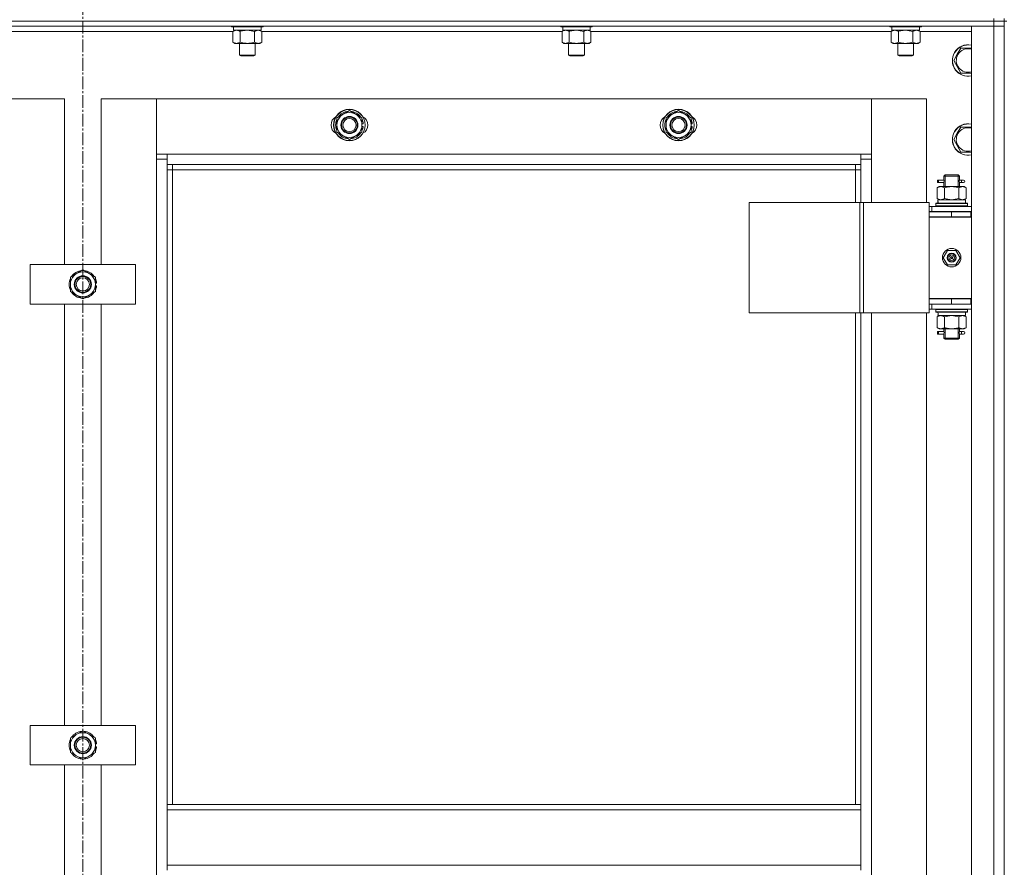
# Model space of a CAD drawing. Units: millimetres. Extents: x 0 to 21709, y -7 to 14850.
# Drawn here: x 4217 to 4965, y 10331 to 10975 of the extents above; entities that cross this region are included whole.
import ezdxf

# ---------------------------------------------------------------- set-up
doc = ezdxf.new("R2010")
doc.units = ezdxf.units.MM
doc.linetypes.add('K5LT_AXLED', pattern=[14.15, 9.65, -1.5, 1.5, -1.5])
doc.linetypes.add('K5LT_THIN', pattern=[0])
for name, color, linetype, true_color in [('OSI', 2, 'Continuous', 0xffff00), ('R', 1, 'Continuous', 0xff0000), ('WELDING', 7, 'Continuous', 0xffffff)]:
    doc.layers.add(name, color=color, linetype=linetype, true_color=true_color)

msp = doc.modelspace()

# ---------------------------------------------------------------- linework, layer by layer
at = {"layer": 'OSI', "color": 30, "linetype": 'K5LT_AXLED', "lineweight": 13, "true_color": 0xff8000}
msp.add_line((4265.24, 5446.28), (4265.24, 12748.2), dxfattribs=at)
at = {"layer": 'R', "color": 7, "linetype": 'K5LT_THIN', "lineweight": 13}
for p, q in [((4957.24, 10974.2), (3573.24, 10974.2)), ((3573.24, 10974.2), (4957.24, 10974.2)), ((4957.24, 10974.2), (4957.24, 10976.2)), ((4957.24, 10974.2), (4965.24, 10974.2)), ((4957.24, 10974.2), (4957.24, 10970.2)), ((4965.24, 10974.2), (4957.24, 10974.2)), ((4965.24, 10974.2), (4965.24, 10976.2)), ((4965.24, 10974.2), (4965.24, 10970.2)), ((4965.24, 10974.2), (4967.24, 10974.2)), ((4957.24, 10970.2), (3573.24, 10970.2)), ((4379.27, 10966.2), (4151.21, 10966.2)), ((4378.24, 10970.2), (4378.24, 10970)), ((4378.24, 10970), (4378.41, 10969.7)), ((4390.24, 10970), (4378.24, 10970)), ((4390.24, 10969.7), (4378.41, 10969.7)), ((4379.27, 10966.35), (4380.74, 10967.2)), ((4379.27, 10966.35), (4379.27, 10958.05)), ((4379.74, 10969.7), (4379.74, 10967.2)), ((4400.74, 10967.2), (4379.74, 10967.2)), ((4384.76, 10966.35), (4384.76, 10958.05)), ((4402.24, 10970), (4390.24, 10970)), ((4402.07, 10969.7), (4390.24, 10969.7)), ((4395.73, 10966.35), (4395.73, 10958.05)), ((4401.21, 10966.35), (4399.74, 10967.2)), ((4400.74, 10969.7), (4400.74, 10967.2)), ((4401.21, 10966.35), (4401.21, 10958.05)), ((4629.27, 10966.2), (4401.21, 10966.2)), ((4402.24, 10970), (4402.07, 10969.7)), ((4402.24, 10970.2), (4402.24, 10970)), ((4628.24, 10970.2), (4628.24, 10970)), ((4628.24, 10970), (4628.41, 10969.7)), ((4640.24, 10970), (4628.24, 10970)), ((4640.24, 10969.7), (4628.41, 10969.7)), ((4629.27, 10966.35), (4630.74, 10967.2)), ((4629.27, 10966.35), (4629.27, 10958.05)), ((4629.74, 10969.7), (4629.74, 10967.2)), ((4650.74, 10967.2), (4629.74, 10967.2)), ((4634.76, 10966.35), (4634.76, 10958.05)), ((4652.24, 10970), (4640.24, 10970)), ((4652.07, 10969.7), (4640.24, 10969.7)), ((4645.73, 10966.35), (4645.73, 10958.05)), ((4651.21, 10966.35), (4649.74, 10967.2)), ((4650.74, 10969.7), (4650.74, 10967.2)), ((4651.21, 10966.35), (4651.21, 10958.05)), ((4879.27, 10966.2), (4651.21, 10966.2)), ((4652.24, 10970), (4652.07, 10969.7)), ((4652.24, 10970.2), (4652.24, 10970)), ((4878.24, 10970.2), (4878.24, 10970)), ((4878.24, 10970), (4878.41, 10969.7)), ((4890.24, 10970), (4878.24, 10970)), ((4890.24, 10969.7), (4878.41, 10969.7)), ((4879.27, 10966.35), (4880.74, 10967.2)), ((4879.27, 10966.35), (4879.27, 10958.05)), ((4879.74, 10969.7), (4879.74, 10967.2)), ((4900.74, 10967.2), (4879.74, 10967.2)), ((4884.76, 10966.35), (4884.76, 10958.05)), ((4902.24, 10970), (4890.24, 10970)), ((4902.07, 10969.7), (4890.24, 10969.7)), ((4895.73, 10966.35), (4895.73, 10958.05)), ((4901.21, 10966.35), (4899.74, 10967.2)), ((4900.74, 10969.7), (4900.74, 10967.2)), ((4901.21, 10966.35), (4901.21, 10958.05)), ((4940.24, 10966.2), (4901.21, 10966.2)), ((4902.24, 10970), (4902.07, 10969.7)), ((4902.24, 10970.2), (4902.24, 10970)), ((4940.24, 10970.2), (4957.24, 10970.2)), ((4940.24, 9178.2), (4940.24, 10970.2)), ((4965.24, 10970.2), (4957.24, 10970.2)), ((4957.24, 10970.2), (4965.24, 10970.2)), ((4957.24, 9178.2), (4957.24, 10970.2)), ((4965.24, 10970.2), (4965.24, 9178.2)), ((4965.24, 10970.2), (4965.24, 9178.2)), ((4379.27, 10958.05), (4380.74, 10957.2)), ((4390.24, 10957.2), (4380.74, 10957.2)), ((4384.24, 10957.2), (4384.24, 10948.28)), ((4399.74, 10957.2), (4390.24, 10957.2)), ((4396.24, 10957.2), (4396.24, 10948.28)), ((4401.21, 10958.05), (4399.74, 10957.2)), ((4629.27, 10958.05), (4630.74, 10957.2)), ((4640.24, 10957.2), (4630.74, 10957.2)), ((4634.24, 10957.2), (4634.24, 10948.28)), ((4649.74, 10957.2), (4640.24, 10957.2)), ((4646.24, 10957.2), (4646.24, 10948.28)), ((4651.21, 10958.05), (4649.74, 10957.2)), ((4879.27, 10958.05), (4880.74, 10957.2)), ((4890.24, 10957.2), (4880.74, 10957.2)), ((4884.24, 10957.2), (4884.24, 10948.28)), ((4899.74, 10957.2), (4890.24, 10957.2)), ((4896.24, 10957.2), (4896.24, 10948.28)), ((4901.21, 10958.05), (4899.74, 10957.2)), ((4929.51, 10948.95), (4932.26, 10953.7)), ((4932.26, 10953.7), (4940.24, 10953.7)), ((4384.24, 10948.28), (4385.24, 10947.7)), ((4390.24, 10948.28), (4384.24, 10948.28)), ((4390.24, 10947.7), (4385.24, 10947.7)), ((4396.24, 10948.28), (4390.24, 10948.28)), ((4395.24, 10947.7), (4390.24, 10947.7)), ((4396.24, 10948.28), (4395.24, 10947.7)), ((4634.24, 10948.28), (4635.24, 10947.7)), ((4640.24, 10948.28), (4634.24, 10948.28)), ((4640.24, 10947.7), (4635.24, 10947.7)), ((4646.24, 10948.28), (4640.24, 10948.28)), ((4645.24, 10947.7), (4640.24, 10947.7)), ((4646.24, 10948.28), (4645.24, 10947.7)), ((4884.24, 10948.28), (4885.24, 10947.7)), ((4890.24, 10948.28), (4884.24, 10948.28)), ((4890.24, 10947.7), (4885.24, 10947.7)), ((4896.24, 10948.28), (4890.24, 10948.28)), ((4895.24, 10947.7), (4890.24, 10947.7)), ((4896.24, 10948.28), (4895.24, 10947.7)), ((4926.77, 10944.2), (4929.51, 10948.95)), ((4932.26, 10934.7), (4926.77, 10944.2)), ((4940.24, 10934.7), (4932.26, 10934.7)), ((4251.24, 10915.2), (4209.24, 10915.2)), ((4251.24, 10789.2), (4251.24, 10915.2)), ((4321.24, 10915.2), (4279.24, 10915.2)), ((4279.24, 10915.2), (4279.24, 10789.2)), ((4864.24, 10915.2), (4321.24, 10915.2)), ((4321.24, 10915.2), (4321.24, 10873.2)), ((4321.24, 10869.2), (4321.24, 10915.2)), ((4906.24, 10915.2), (4864.24, 10915.2)), ((4864.24, 10915.2), (4864.24, 10869.2)), ((4864.24, 10873.2), (4864.24, 10915.2)), ((4906.24, 10836.45), (4906.24, 10915.2)), ((4458.24, 10900.69), (4467.74, 10906.17)), ((4467.74, 10906.17), (4477.24, 10900.69)), ((4708.24, 10900.69), (4717.74, 10906.17)), ((4717.74, 10906.17), (4727.24, 10900.69)), ((4458.24, 10895.2), (4458.24, 10900.69)), ((4477.24, 10900.69), (4477.24, 10895.2)), ((4708.24, 10895.2), (4708.24, 10900.69)), ((4727.24, 10900.69), (4727.24, 10895.2)), ((4458.24, 10889.72), (4458.24, 10895.2)), ((4478.19, 10896.22), (4477.24, 10896.22)), ((4477.24, 10895.2), (4477.24, 10889.72)), ((4477.24, 10894.07), (4478.18, 10894.07)), ((4477.24, 10892.91), (4477.99, 10892.91)), ((4708.24, 10889.72), (4708.24, 10895.2)), ((4728.19, 10896.22), (4727.24, 10896.22)), ((4727.24, 10895.2), (4727.24, 10889.72)), ((4727.24, 10894.07), (4728.18, 10894.07)), ((4727.24, 10892.91), (4727.99, 10892.91)), ((4929.51, 10888.95), (4932.26, 10893.7)), ((4932.26, 10893.7), (4940.24, 10893.7)), ((4467.74, 10884.23), (4458.24, 10889.72)), ((4477.24, 10889.72), (4467.74, 10884.23)), ((4717.74, 10884.23), (4708.24, 10889.72)), ((4727.24, 10889.72), (4717.74, 10884.23)), ((4926.77, 10884.2), (4929.51, 10888.95)), ((4932.26, 10874.7), (4926.77, 10884.2)), ((4321.24, 10873.2), (4329.24, 10873.2)), ((4329.24, 10869.2), (4321.24, 10869.2)), ((4321.24, 9279.2), (4321.24, 10869.2)), ((4329.24, 10873.2), (4856.24, 10873.2)), ((4329.24, 10873.2), (4329.24, 10865.2)), ((4856.24, 10865.2), (4856.24, 10873.2)), ((4856.24, 10873.2), (4864.24, 10873.2)), ((4864.24, 10869.2), (4856.24, 10869.2)), ((4864.24, 10869.2), (4864.24, 10836.45)), ((4940.24, 10874.7), (4932.26, 10874.7)), ((4856.24, 10865.2), (4329.24, 10865.2)), ((4329.24, 10865.2), (4329.24, 10379.2)), ((4333.24, 10861.2), (4329.24, 10861.2)), ((4333.24, 10865.2), (4333.24, 10861.2)), ((4852.24, 10861.2), (4333.24, 10861.2)), ((4333.24, 10861.2), (4333.24, 10379.2)), ((4852.24, 10861.2), (4852.24, 10865.2)), ((4852.24, 10861.2), (4856.24, 10861.2)), ((4852.24, 10836.45), (4852.24, 10861.2)), ((4856.24, 10836.45), (4856.24, 10865.2)), ((4919.24, 10856.45), (4920.24, 10857.45)), ((4919.24, 10856.45), (4925.24, 10856.45)), ((4919.24, 10853.95), (4919.24, 10856.45)), ((4920.19, 10856.45), (4920.19, 10857.4)), ((4920.19, 10848.45), (4920.19, 10856.45)), ((4920.24, 10857.45), (4925.24, 10857.45)), ((4925.24, 10857.45), (4930.24, 10857.45)), ((4925.24, 10856.45), (4931.24, 10856.45)), ((4931.24, 10856.45), (4930.24, 10857.45)), ((4930.29, 10856.45), (4930.29, 10857.4)), ((4930.29, 10848.45), (4930.29, 10856.45)), ((4931.24, 10853.95), (4931.24, 10856.45)), ((4914.27, 10847.6), (4915.74, 10848.45)), ((4914.27, 10847.6), (4914.27, 10839.3)), ((4914.46, 10851.45), (4914.46, 10853.45)), ((4915.24, 10853.45), (4914.46, 10853.45)), ((4915.24, 10851.45), (4914.46, 10851.45)), ((4915.24, 10853.45), (4915.24, 10851.45)), ((4915.24, 10853.45), (4919.35, 10853.45)), ((4915.24, 10851.45), (4919.35, 10851.45)), ((4915.74, 10848.45), (4917.01, 10848.45)), ((4917.01, 10848.45), (4925.24, 10848.45)), ((4919.35, 10853.45), (4917.46, 10853.45)), ((4919.35, 10851.45), (4917.46, 10851.45)), ((4919.24, 10848.45), (4919.24, 10850.95)), ((4919.76, 10847.6), (4919.76, 10839.3)), ((4925.24, 10848.45), (4933.47, 10848.45)), ((4930.73, 10847.6), (4930.73, 10839.3)), ((4931.14, 10853.45), (4932.94, 10853.45)), ((4931.14, 10851.45), (4932.94, 10851.45)), ((4931.24, 10848.45), (4931.24, 10850.95)), ((4932.94, 10853.45), (4934.24, 10853.45)), ((4932.94, 10851.45), (4934.24, 10851.45)), ((4933.47, 10848.45), (4934.74, 10848.45)), ((4936.21, 10847.6), (4934.74, 10848.45)), ((4936.21, 10847.6), (4936.21, 10839.3)), ((4914.27, 10839.3), (4915.74, 10838.45)), ((4936.21, 10839.3), (4934.74, 10838.45)), ((4771.36, 10836.45), (4855.57, 10836.45)), ((4771.36, 10752.45), (4771.36, 10836.45)), ((4855.57, 10836.45), (4858.22, 10836.45)), ((4855.57, 10752.45), (4855.57, 10836.45)), ((4858.22, 10836.45), (4908.22, 10836.45)), ((4858.22, 10752.45), (4858.22, 10836.45)), ((4908.22, 10752.45), (4908.22, 10836.45)), ((4910.24, 10833.45), (4908.22, 10833.45)), ((4910.24, 10833.45), (4940.24, 10833.45)), ((4910.24, 10829.45), (4910.24, 10833.45)), ((4913.24, 10835.65), (4913.41, 10835.95)), ((4913.24, 10835.65), (4913.24, 10833.75)), ((4937.24, 10835.65), (4913.24, 10835.65)), ((4937.24, 10833.75), (4913.24, 10833.75)), ((4913.24, 10833.75), (4913.41, 10833.45)), ((4937.07, 10835.95), (4913.41, 10835.95)), ((4914.79, 10838.45), (4935.74, 10838.45)), ((4914.87, 10837.07), (4914.8, 10835.95)), ((4935.74, 10835.95), (4935.74, 10838.45)), ((4937.24, 10835.65), (4937.07, 10835.95)), ((4937.24, 10833.75), (4937.07, 10833.45)), ((4937.24, 10835.65), (4937.24, 10833.75)), ((4910.24, 10829.45), (4908.22, 10829.45)), ((4908.24, 10829.2), (4925.24, 10829.2)), ((4908.24, 10825.2), (4908.24, 10829.2)), ((4939.74, 10825.45), (4908.24, 10825.45)), ((4908.24, 10825.45), (4908.24, 10763.45)), ((4908.24, 10825.2), (4925.24, 10825.2)), ((4910.24, 10829.45), (4940.24, 10829.45)), ((4919.24, 10829.2), (4919.24, 10829.45)), ((4920.19, 10829.2), (4920.19, 10829.45)), ((4925.24, 10825.2), (4925.24, 10829.2)), ((4925.24, 10829.2), (4939.74, 10829.2)), ((4925.24, 10825.2), (4939.74, 10825.2)), ((4930.29, 10829.2), (4930.29, 10829.45)), ((4931.24, 10829.2), (4931.24, 10829.45)), ((4939.74, 10825.2), (4939.74, 10829.2)), ((4939.74, 10829.2), (4940.24, 10829.2)), ((4939.74, 10825.2), (4940.24, 10825.2)), ((4918.89, 10794.45), (4922.06, 10799.95)), ((4922.06, 10788.95), (4918.89, 10794.45)), ((4922.06, 10799.95), (4928.42, 10799.95)), ((4925.24, 10794.45), (4924.34, 10794.45)), ((4925.24, 10794.45), (4926.14, 10794.45)), ((4928.42, 10799.95), (4931.59, 10794.45)), ((4931.59, 10794.45), (4928.42, 10788.95)), ((4225.24, 10759.2), (4225.24, 10789.2)), ((4225.24, 10789.2), (4305.24, 10789.2)), ((4305.24, 10789.2), (4305.24, 10759.2)), ((4928.42, 10788.95), (4922.06, 10788.95)), ((4255.74, 10779.69), (4265.24, 10785.17)), ((4255.74, 10774.2), (4255.74, 10779.69)), ((4265.24, 10785.17), (4274.74, 10779.69)), ((4274.74, 10779.69), (4274.74, 10774.2)), ((4255.74, 10768.72), (4255.74, 10774.2)), ((4275.69, 10775.22), (4274.74, 10775.22)), ((4274.74, 10774.2), (4274.74, 10768.72)), ((4274.74, 10773.07), (4275.68, 10773.07)), ((4274.74, 10771.91), (4275.49, 10771.91)), ((4265.24, 10763.23), (4255.74, 10768.72)), ((4274.74, 10768.72), (4265.24, 10763.23)), ((4305.24, 10759.2), (4225.24, 10759.2)), ((4251.24, 10439.2), (4251.24, 10759.2)), ((4279.24, 10759.2), (4279.24, 10439.2)), ((4908.22, 10759.45), (4908.24, 10759.45)), ((4940.24, 10763.45), (4908.24, 10763.45)), ((4908.24, 10763.2), (4908.24, 10759.2)), ((4925.24, 10763.2), (4908.24, 10763.2)), ((4925.24, 10759.2), (4908.24, 10759.2)), ((4910.24, 10759.2), (4910.24, 10755.45)), ((4919.24, 10763.2), (4919.24, 10763.45)), ((4939.74, 10763.2), (4925.24, 10763.2)), ((4925.24, 10763.2), (4925.24, 10759.2)), ((4939.74, 10759.2), (4925.24, 10759.2)), ((4931.24, 10763.2), (4931.24, 10763.45)), ((4940.24, 10763.2), (4939.74, 10763.2)), ((4939.74, 10763.2), (4939.74, 10759.2)), ((4940.24, 10759.2), (4939.74, 10759.2)), ((4771.36, 10752.45), (4855.57, 10752.45)), ((4852.24, 10379.2), (4852.24, 10752.45)), ((4855.57, 10752.45), (4858.22, 10752.45)), ((4856.24, 10379.2), (4856.24, 10752.45)), ((4858.22, 10752.45), (4908.22, 10752.45)), ((4864.24, 10752.45), (4864.24, 10116.45)), ((4906.24, 10116.45), (4906.24, 10752.45)), ((4908.22, 10755.45), (4910.24, 10755.45)), ((4940.24, 10755.45), (4910.24, 10755.45)), ((4913.24, 10755.15), (4913.41, 10755.45)), ((4913.24, 10755.15), (4913.24, 10753.25)), ((4937.24, 10755.15), (4913.24, 10755.15)), ((4937.24, 10753.25), (4913.24, 10753.25)), ((4913.24, 10753.25), (4913.41, 10752.95)), ((4937.07, 10752.95), (4913.41, 10752.95)), ((4914.27, 10749.6), (4915.74, 10750.45)), ((4914.27, 10741.3), (4914.27, 10749.6)), ((4914.79, 10750.45), (4914.87, 10751.83)), ((4914.79, 10750.45), (4914.99, 10750.45)), ((4935.74, 10750.45), (4914.99, 10750.45)), ((4919.76, 10741.3), (4919.76, 10749.6)), ((4930.73, 10741.3), (4930.73, 10749.6)), ((4936.21, 10749.6), (4934.74, 10750.45)), ((4935.74, 10752.95), (4935.74, 10750.45)), ((4936.21, 10741.3), (4936.21, 10749.6)), ((4937.24, 10755.15), (4937.07, 10755.45)), ((4937.24, 10753.25), (4937.07, 10752.95)), ((4937.24, 10755.15), (4937.24, 10753.25)), ((4914.27, 10741.3), (4915.74, 10740.45)), ((4936.21, 10741.3), (4934.74, 10740.45)), ((4914.46, 10736.45), (4914.46, 10738.45)), ((4915.24, 10738.45), (4914.46, 10738.45)), ((4915.24, 10736.45), (4914.46, 10736.45)), ((4915.24, 10738.45), (4915.24, 10736.45)), ((4915.24, 10738.45), (4919.35, 10738.45)), ((4915.24, 10736.45), (4919.35, 10736.45)), ((4917.01, 10740.45), (4915.74, 10740.45)), ((4925.24, 10740.45), (4917.01, 10740.45)), ((4919.35, 10738.45), (4917.46, 10738.45)), ((4919.35, 10736.45), (4917.46, 10736.45)), ((4919.24, 10738.95), (4919.24, 10740.45)), ((4919.24, 10733.45), (4919.24, 10735.95)), ((4920.19, 10733.45), (4920.19, 10740.45)), ((4933.47, 10740.45), (4925.24, 10740.45)), ((4930.29, 10733.45), (4930.29, 10740.45)), ((4931.14, 10738.45), (4932.94, 10738.45)), ((4931.14, 10736.45), (4932.94, 10736.45)), ((4931.24, 10738.95), (4931.24, 10740.45)), ((4931.24, 10733.45), (4931.24, 10735.95)), ((4932.94, 10738.45), (4934.24, 10738.45)), ((4932.94, 10736.45), (4934.24, 10736.45)), ((4934.74, 10740.45), (4933.47, 10740.45)), ((4919.24, 10733.45), (4920.24, 10732.45)), ((4919.24, 10733.45), (4925.24, 10733.45)), ((4920.19, 10733.45), (4920.19, 10732.51)), ((4920.24, 10732.45), (4925.24, 10732.45)), ((4925.24, 10733.45), (4931.24, 10733.45)), ((4925.24, 10732.45), (4930.24, 10732.45)), ((4931.24, 10733.45), (4930.24, 10732.45)), ((4930.29, 10733.45), (4930.29, 10732.51)), ((4225.24, 10409.2), (4225.24, 10439.2)), ((4225.24, 10439.2), (4305.24, 10439.2)), ((4255.74, 10429.69), (4265.24, 10435.17)), ((4265.24, 10435.17), (4274.74, 10429.69)), ((4305.24, 10439.2), (4305.24, 10409.2)), ((4255.74, 10424.2), (4255.74, 10429.69)), ((4274.74, 10429.69), (4274.74, 10424.2)), ((4255.74, 10418.72), (4255.74, 10424.2)), ((4275.69, 10425.22), (4274.74, 10425.22)), ((4274.74, 10424.2), (4274.74, 10418.72)), ((4274.74, 10423.07), (4275.68, 10423.07)), ((4274.74, 10421.91), (4275.49, 10421.91)), ((4265.24, 10413.23), (4255.74, 10418.72)), ((4274.74, 10418.72), (4265.24, 10413.23)), ((4305.24, 10409.2), (4225.24, 10409.2)), ((4251.24, 10089.2), (4251.24, 10409.2)), ((4279.24, 10409.2), (4279.24, 10089.2)), ((4329.24, 10379.2), (4329.24, 10375.2)), ((4329.24, 10379.2), (4856.24, 10379.2)), ((4329.24, 10375.2), (4856.24, 10375.2)), ((4329.24, 10333.2), (4329.24, 10375.2)), ((4856.24, 10379.2), (4856.24, 10375.2)), ((4856.24, 10375.2), (4856.24, 10333.2)), ((4329.24, 10333.2), (4856.24, 10333.2)), ((4329.24, 10333.2), (4329.24, 10329.2)), ((4856.24, 10333.2), (4856.24, 10329.2))]:
    msp.add_line(p, q, dxfattribs=at)
for centre, radius in [((4467.74, 10895.2), 12), ((4467.74, 10895.2), 11.83), ((4717.74, 10895.2), 12), ((4717.74, 10895.2), 11.83), ((4467.74, 10895.2), 6.5), ((4467.74, 10895.2), 6), ((4467.74, 10895.2), 5), ((4717.74, 10895.2), 6.5), ((4717.74, 10895.2), 6), ((4717.74, 10895.2), 5), ((4925.24, 10794.45), 7), ((4925.24, 10794.45), 3.49), ((4925.24, 10794.45), 3.25), ((4925.24, 10794.45), 2.1), ((4265.24, 10774.2), 6.5), ((4265.24, 10774.2), 6), ((4265.24, 10774.2), 5), ((4265.24, 10424.2), 6.5), ((4265.24, 10424.2), 6), ((4265.24, 10424.2), 5)]:
    msp.add_circle(centre, radius, dxfattribs=at)
for centre, radius, start, end in [((4937.74, 10944.2), 12, 77.9753, 150), ((4937.74, 10944.2), 11.83, 77.79651, 150), ((4937.74, 10944.2), 8.97, 73.8216, 150), ((4937.74, 10944.2), 12, 150, 282.0247), ((4937.74, 10944.2), 11.83, 150, 282.20349), ((4937.74, 10944.2), 8.97, 150, 286.1784), ((4460.74, 10895.2), 7, 117.99456, 242.00544), ((4467.74, 10895.2), 10.5, 154.79123, 205.20877), ((4467.74, 10895.2), 9.5, 0, 180), ((4467.74, 10895.2), 10.5, 94.79123, 145.20877), ((4467.74, 10895.2), 10.5, 34.79125, 85.20877), ((4467.74, 10895.2), 10.5, 5.53239, 25.20877), ((4474.74, 10895.2), 7, 297.99456, 62.00544), ((4710.74, 10895.2), 7, 117.99456, 242.00544), ((4717.74, 10895.2), 10.5, 154.79123, 205.20877), ((4717.74, 10895.2), 9.5, 0, 180), ((4717.74, 10895.2), 10.5, 94.79123, 145.20877), ((4717.74, 10895.2), 10.5, 34.79125, 85.20877), ((4717.74, 10895.2), 10.5, 5.53239, 25.20877), ((4724.74, 10895.2), 7, 297.99456, 62.00544), ((4467.74, 10895.2), 9.5, 180, 0), ((4467.74, 10895.2), 10.5, 334.79123, 347.35895), ((4467.74, 10895.2), 10.5, 347.35895, 353.81052), ((4717.74, 10895.2), 9.5, 180, 0), ((4717.74, 10895.2), 10.5, 334.79123, 347.35895), ((4717.74, 10895.2), 10.5, 347.35895, 353.81052), ((4937.74, 10884.2), 12, 77.9753, 150), ((4937.74, 10884.2), 11.83, 77.79651, 150), ((4937.74, 10884.2), 8.97, 73.8216, 150), ((4467.74, 10895.2), 10.5, 214.79123, 265.20875), ((4467.74, 10895.2), 10.5, 274.79123, 325.20877), ((4717.74, 10895.2), 10.5, 214.79123, 265.20875), ((4717.74, 10895.2), 10.5, 274.79123, 325.20877), ((4937.74, 10884.2), 12, 150, 282.0247), ((4937.74, 10884.2), 11.83, 150, 282.20349), ((4937.74, 10884.2), 8.97, 150, 286.1784), ((4934.24, 10852.45), 1, 270, 90), ((4925.24, 10794.45), 3.19, 0, 180), ((4925.24, 10794.45), 3.19, 180, 0), ((4925.24, 10794.45), 0.9, 0, 180), ((4925.24, 10794.45), 0.9, 180, 0), ((4265.24, 10774.2), 9.5, 0, 180), ((4265.24, 10774.2), 10.5, 94.79123, 145.20877), ((4265.24, 10774.2), 10.5, 34.79125, 85.20877), ((4265.24, 10774.2), 10.5, 154.79123, 205.20877), ((4265.24, 10774.2), 9.5, 180, 0), ((4265.24, 10774.2), 10.5, 5.53239, 25.20877), ((4265.24, 10774.2), 10.5, 334.79123, 347.35895), ((4265.24, 10774.2), 10.5, 347.35895, 353.81052), ((4265.24, 10774.2), 10.5, 214.79123, 265.20875), ((4265.24, 10774.2), 10.5, 274.79123, 325.20877), ((4919.24, 10767.2), 8, 207.95319, 210), ((4919.24, 10767.2), 4, 249.63587, 270), ((4934.24, 10737.45), 1, 270, 90), ((4265.24, 10424.2), 10.5, 94.79123, 145.20877), ((4265.24, 10424.2), 10.5, 34.79125, 85.20877), ((4265.24, 10424.2), 10.5, 154.79123, 205.20877), ((4265.24, 10424.2), 9.5, 0, 180), ((4265.24, 10424.2), 10.5, 5.53239, 25.20877), ((4265.24, 10424.2), 9.5, 180, 0), ((4265.24, 10424.2), 10.5, 334.79123, 347.35895), ((4265.24, 10424.2), 10.5, 347.35895, 353.81052), ((4265.24, 10424.2), 10.5, 214.79123, 265.20875), ((4265.24, 10424.2), 10.5, 274.79123, 325.20877)]:
    msp.add_arc(centre, radius, start, end, dxfattribs=at)
for centre, major_axis, ratio, start_param, end_param in [((4932.94, 10852.45), (0, 1), 0.301552, 0, 3.141593), ((4925.24, 10840.62), (0, 22.52), 0.466308, 1.667355, 1.779747), ((4925.24, 10755.38), (0, -22.52), 0.466308, -1.46277, -1.350168), ((4932.94, 10737.45), (0, 1), 0.301552, 0, 3.141593)]:
    msp.add_ellipse(centre, major_axis=major_axis, ratio=ratio, start_param=start_param, end_param=end_param, dxfattribs=at)
at = {"layer": 'WELDING', "color": 7, "linetype": 'K5LT_THIN', "lineweight": 13}
for p, q in [((4384.83, 10966.37), (4384.76, 10966.35)), ((4390.24, 10967.2), (4384.83, 10966.37)), ((4395.73, 10966.35), (4390.24, 10967.2)), ((4634.83, 10966.37), (4634.76, 10966.35)), ((4640.24, 10967.2), (4634.83, 10966.37)), ((4645.73, 10966.35), (4640.24, 10967.2)), ((4884.83, 10966.37), (4884.76, 10966.35)), ((4890.24, 10967.2), (4884.83, 10966.37)), ((4895.73, 10966.35), (4890.24, 10967.2)), ((4919.43, 10852.45), (4919.25, 10853.9)), ((4919.25, 10853.9), (4919.32, 10853.59)), ((4919.32, 10853.59), (4919.35, 10853.45)), ((4931.24, 10853.93), (4931.07, 10852.95)), ((4931.14, 10853.45), (4931.24, 10853.93)), ((4919.25, 10850.97), (4919.41, 10851.95)), ((4919.35, 10851.45), (4919.25, 10850.97)), ((4919.41, 10851.95), (4919.43, 10852.45)), ((4931.07, 10852.95), (4931.05, 10852.45)), ((4931.05, 10852.45), (4931.23, 10851.01)), ((4931.16, 10851.31), (4931.14, 10851.45)), ((4931.23, 10851.01), (4931.16, 10851.31)), ((4919.76, 10839.3), (4925.24, 10838.45)), ((4925.24, 10838.45), (4930.65, 10839.28)), ((4930.65, 10839.28), (4930.73, 10839.3)), ((4919.86, 10749.63), (4919.76, 10749.6)), ((4925.24, 10750.45), (4919.86, 10749.63)), ((4930.73, 10749.6), (4925.24, 10750.45)), ((4919.43, 10737.45), (4919.25, 10738.9)), ((4919.25, 10738.9), (4919.32, 10738.59)), ((4919.25, 10735.97), (4919.41, 10736.95)), ((4919.35, 10736.45), (4919.25, 10735.97)), ((4919.32, 10738.59), (4919.35, 10738.45)), ((4919.41, 10736.95), (4919.43, 10737.45)), ((4931.07, 10737.95), (4931.05, 10737.45)), ((4931.05, 10737.45), (4931.23, 10736.01)), ((4931.24, 10738.93), (4931.07, 10737.95)), ((4931.14, 10738.45), (4931.24, 10738.93)), ((4931.16, 10736.31), (4931.14, 10736.45)), ((4931.23, 10736.01), (4931.16, 10736.31))]:
    msp.add_line(p, q, dxfattribs=at)
for points, knots in [([(4382.01, 10967.2), (4381.89, 10967.2), (4381.64, 10967.19), (4381.27, 10967.14), (4380.9, 10967.06), (4380.44, 10966.92), (4379.9, 10966.7), (4379.47, 10966.47), (4379.27, 10966.35)], [0, 0, 0, 0, 1.192024, 2.404251, 3.60809, 4.765234, 6.955738, 9, 9, 9, 9]), ([(4384.76, 10966.35), (4384.47, 10966.52), (4384.03, 10966.74), (4383.47, 10966.96), (4383.08, 10967.07), (4382.73, 10967.15), (4382.37, 10967.19), (4382.13, 10967.2), (4382.01, 10967.2)], [0, 0, 0, 0, 2.905563, 4.375924, 5.511195, 6.679161, 7.850161, 9, 9, 9, 9]), ([(4398.47, 10967.2), (4398.34, 10967.2), (4398.09, 10967.19), (4397.72, 10967.14), (4397.36, 10967.06), (4396.89, 10966.92), (4396.35, 10966.7), (4395.93, 10966.47), (4395.73, 10966.35)], [0, 0, 0, 0, 1.192024, 2.404251, 3.60809, 4.765234, 6.955738, 9, 9, 9, 9]), ([(4401.21, 10966.35), (4400.92, 10966.52), (4400.49, 10966.74), (4399.93, 10966.96), (4399.54, 10967.07), (4399.18, 10967.15), (4398.82, 10967.19), (4398.59, 10967.2), (4398.47, 10967.2)], [0, 0, 0, 0, 2.905563, 4.375924, 5.511195, 6.679161, 7.850161, 9, 9, 9, 9]), ([(4632.01, 10967.2), (4631.89, 10967.2), (4631.64, 10967.19), (4631.27, 10967.14), (4630.9, 10967.06), (4630.44, 10966.92), (4629.9, 10966.7), (4629.47, 10966.47), (4629.27, 10966.35)], [0, 0, 0, 0, 1.192024, 2.404251, 3.60809, 4.765234, 6.955738, 9, 9, 9, 9]), ([(4634.76, 10966.35), (4634.47, 10966.52), (4634.03, 10966.74), (4633.47, 10966.96), (4633.08, 10967.07), (4632.73, 10967.15), (4632.37, 10967.19), (4632.13, 10967.2), (4632.01, 10967.2)], [0, 0, 0, 0, 2.905563, 4.375924, 5.511195, 6.679161, 7.850161, 9, 9, 9, 9]), ([(4648.47, 10967.2), (4648.34, 10967.2), (4648.09, 10967.19), (4647.72, 10967.14), (4647.36, 10967.06), (4646.89, 10966.92), (4646.35, 10966.7), (4645.93, 10966.47), (4645.73, 10966.35)], [0, 0, 0, 0, 1.192024, 2.404251, 3.60809, 4.765234, 6.955738, 9, 9, 9, 9]), ([(4651.21, 10966.35), (4650.92, 10966.52), (4650.49, 10966.74), (4649.93, 10966.96), (4649.54, 10967.07), (4649.18, 10967.15), (4648.82, 10967.19), (4648.59, 10967.2), (4648.47, 10967.2)], [0, 0, 0, 0, 2.905563, 4.375924, 5.511195, 6.679161, 7.850161, 9, 9, 9, 9]), ([(4882.01, 10967.2), (4881.89, 10967.2), (4881.64, 10967.19), (4881.27, 10967.14), (4880.9, 10967.06), (4880.44, 10966.92), (4879.9, 10966.7), (4879.47, 10966.47), (4879.27, 10966.35)], [0, 0, 0, 0, 1.192024, 2.404251, 3.60809, 4.765234, 6.955738, 9, 9, 9, 9]), ([(4884.76, 10966.35), (4884.47, 10966.52), (4884.03, 10966.74), (4883.47, 10966.96), (4883.08, 10967.07), (4882.73, 10967.15), (4882.37, 10967.19), (4882.13, 10967.2), (4882.01, 10967.2)], [0, 0, 0, 0, 2.905563, 4.375924, 5.511195, 6.679161, 7.850161, 9, 9, 9, 9]), ([(4898.47, 10967.2), (4898.34, 10967.2), (4898.09, 10967.19), (4897.72, 10967.14), (4897.36, 10967.06), (4896.89, 10966.92), (4896.35, 10966.7), (4895.93, 10966.47), (4895.73, 10966.35)], [0, 0, 0, 0, 1.192024, 2.404251, 3.60809, 4.765234, 6.955738, 9, 9, 9, 9]), ([(4901.21, 10966.35), (4900.92, 10966.52), (4900.49, 10966.74), (4899.93, 10966.96), (4899.54, 10967.07), (4899.18, 10967.15), (4898.82, 10967.19), (4898.59, 10967.2), (4898.47, 10967.2)], [0, 0, 0, 0, 2.905563, 4.375924, 5.511195, 6.679161, 7.850161, 9, 9, 9, 9]), ([(4379.27, 10958.05), (4379.59, 10957.86), (4380.06, 10957.63), (4380.64, 10957.42), (4380.98, 10957.33), (4381.28, 10957.26), (4381.59, 10957.22), (4381.89, 10957.2), (4382.2, 10957.2), (4382.5, 10957.23), (4382.84, 10957.28), (4383.25, 10957.38), (4383.91, 10957.6), (4384.42, 10957.86), (4384.76, 10958.05)], [0, 0, 0, 0, 2.72415, 3.912285, 4.716446, 5.530362, 6.353984, 7.180289, 7.997717, 8.810544, 9.605533, 10.761675, 12.184093, 15, 15, 15, 15]), ([(4384.76, 10958.05), (4385.25, 10957.91), (4386.11, 10957.69), (4387.21, 10957.47), (4388.1, 10957.33), (4388.9, 10957.25), (4389.64, 10957.21), (4390.08, 10957.2), (4390.24, 10957.2)], [0, 0, 0, 0, 2.494996, 4.309231, 5.453284, 6.859164, 8.206766, 9, 9, 9, 9]), ([(4390.24, 10957.2), (4390.56, 10957.2), (4391.1, 10957.22), (4391.87, 10957.28), (4392.43, 10957.34), (4393.24, 10957.46), (4394.31, 10957.67), (4395.25, 10957.91), (4395.73, 10958.05)], [0, 0, 0, 0, 1.548206, 2.616755, 3.724998, 4.291764, 6.613357, 9, 9, 9, 9]), ([(4395.73, 10958.05), (4396.05, 10957.86), (4396.52, 10957.63), (4397.09, 10957.42), (4397.44, 10957.33), (4397.74, 10957.26), (4398.04, 10957.22), (4398.35, 10957.2), (4398.65, 10957.2), (4398.95, 10957.23), (4399.29, 10957.28), (4399.71, 10957.38), (4400.37, 10957.6), (4400.88, 10957.86), (4401.21, 10958.05)], [0, 0, 0, 0, 2.72415, 3.912285, 4.716446, 5.530362, 6.353984, 7.180289, 7.997717, 8.810544, 9.605533, 10.761675, 12.184093, 15, 15, 15, 15]), ([(4629.27, 10958.05), (4629.59, 10957.86), (4630.06, 10957.63), (4630.64, 10957.42), (4630.98, 10957.33), (4631.28, 10957.26), (4631.59, 10957.22), (4631.89, 10957.2), (4632.2, 10957.2), (4632.5, 10957.23), (4632.84, 10957.28), (4633.25, 10957.38), (4633.91, 10957.6), (4634.42, 10957.86), (4634.76, 10958.05)], [0, 0, 0, 0, 2.72415, 3.912285, 4.716446, 5.530362, 6.353984, 7.180289, 7.997717, 8.810544, 9.605533, 10.761675, 12.184093, 15, 15, 15, 15]), ([(4634.76, 10958.05), (4635.25, 10957.91), (4636.11, 10957.69), (4637.21, 10957.47), (4638.1, 10957.33), (4638.9, 10957.25), (4639.64, 10957.21), (4640.08, 10957.2), (4640.24, 10957.2)], [0, 0, 0, 0, 2.494996, 4.309231, 5.453284, 6.859164, 8.206766, 9, 9, 9, 9]), ([(4640.24, 10957.2), (4640.56, 10957.2), (4641.1, 10957.22), (4641.87, 10957.28), (4642.43, 10957.34), (4643.24, 10957.46), (4644.31, 10957.67), (4645.25, 10957.91), (4645.73, 10958.05)], [0, 0, 0, 0, 1.548206, 2.616755, 3.724998, 4.291764, 6.613357, 9, 9, 9, 9]), ([(4645.73, 10958.05), (4646.05, 10957.86), (4646.52, 10957.63), (4647.09, 10957.42), (4647.44, 10957.33), (4647.74, 10957.26), (4648.04, 10957.22), (4648.35, 10957.2), (4648.65, 10957.2), (4648.95, 10957.23), (4649.29, 10957.28), (4649.71, 10957.38), (4650.37, 10957.6), (4650.88, 10957.86), (4651.21, 10958.05)], [0, 0, 0, 0, 2.72415, 3.912285, 4.716446, 5.530362, 6.353984, 7.180289, 7.997717, 8.810544, 9.605533, 10.761675, 12.184093, 15, 15, 15, 15]), ([(4879.27, 10958.05), (4879.59, 10957.86), (4880.06, 10957.63), (4880.64, 10957.42), (4880.98, 10957.33), (4881.28, 10957.26), (4881.59, 10957.22), (4881.89, 10957.2), (4882.2, 10957.2), (4882.5, 10957.23), (4882.84, 10957.28), (4883.25, 10957.38), (4883.91, 10957.6), (4884.42, 10957.86), (4884.76, 10958.05)], [0, 0, 0, 0, 2.72415, 3.912285, 4.716446, 5.530362, 6.353984, 7.180289, 7.997717, 8.810544, 9.605533, 10.761675, 12.184093, 15, 15, 15, 15]), ([(4884.76, 10958.05), (4885.25, 10957.91), (4886.11, 10957.69), (4887.21, 10957.47), (4888.1, 10957.33), (4888.9, 10957.25), (4889.64, 10957.21), (4890.08, 10957.2), (4890.24, 10957.2)], [0, 0, 0, 0, 2.494996, 4.309231, 5.453284, 6.859164, 8.206766, 9, 9, 9, 9]), ([(4890.24, 10957.2), (4890.56, 10957.2), (4891.1, 10957.22), (4891.87, 10957.28), (4892.43, 10957.34), (4893.24, 10957.46), (4894.31, 10957.67), (4895.25, 10957.91), (4895.73, 10958.05)], [0, 0, 0, 0, 1.548206, 2.616755, 3.724998, 4.291764, 6.613357, 9, 9, 9, 9]), ([(4895.73, 10958.05), (4896.05, 10957.86), (4896.52, 10957.63), (4897.09, 10957.42), (4897.44, 10957.33), (4897.74, 10957.26), (4898.04, 10957.22), (4898.35, 10957.2), (4898.65, 10957.2), (4898.95, 10957.23), (4899.29, 10957.28), (4899.71, 10957.38), (4900.37, 10957.6), (4900.88, 10957.86), (4901.21, 10958.05)], [0, 0, 0, 0, 2.72415, 3.912285, 4.716446, 5.530362, 6.353984, 7.180289, 7.997717, 8.810544, 9.605533, 10.761675, 12.184093, 15, 15, 15, 15]), ([(4917.01, 10848.45), (4916.89, 10848.45), (4916.64, 10848.44), (4916.27, 10848.39), (4915.9, 10848.31), (4915.44, 10848.17), (4914.9, 10847.95), (4914.47, 10847.72), (4914.27, 10847.6)], [0, 0, 0, 0, 1.192024, 2.404251, 3.60809, 4.765234, 6.955738, 9, 9, 9, 9]), ([(4919.76, 10847.6), (4919.47, 10847.77), (4919.03, 10847.99), (4918.47, 10848.21), (4918.08, 10848.32), (4917.73, 10848.4), (4917.37, 10848.44), (4917.13, 10848.45), (4917.01, 10848.45)], [0, 0, 0, 0, 2.905563, 4.375924, 5.511195, 6.679161, 7.850161, 9, 9, 9, 9]), ([(4925.24, 10848.45), (4924.92, 10848.45), (4924.38, 10848.44), (4923.61, 10848.38), (4923.05, 10848.31), (4922.24, 10848.19), (4921.17, 10847.99), (4920.23, 10847.74), (4919.76, 10847.6)], [0, 0, 0, 0, 1.548206, 2.616755, 3.724998, 4.291764, 6.613357, 9, 9, 9, 9]), ([(4930.73, 10847.6), (4930.23, 10847.75), (4929.37, 10847.97), (4928.27, 10848.19), (4927.38, 10848.32), (4926.58, 10848.41), (4925.85, 10848.45), (4925.4, 10848.45), (4925.24, 10848.45)], [0, 0, 0, 0, 2.494996, 4.309231, 5.453284, 6.859164, 8.206766, 9, 9, 9, 9]), ([(4933.47, 10848.45), (4933.34, 10848.45), (4933.09, 10848.44), (4932.72, 10848.39), (4932.36, 10848.31), (4931.89, 10848.17), (4931.35, 10847.95), (4930.93, 10847.72), (4930.73, 10847.6)], [0, 0, 0, 0, 1.192024, 2.404251, 3.60809, 4.765234, 6.955738, 9, 9, 9, 9]), ([(4936.21, 10847.6), (4935.92, 10847.77), (4935.49, 10847.99), (4934.93, 10848.21), (4934.54, 10848.32), (4934.18, 10848.4), (4933.82, 10848.44), (4933.59, 10848.45), (4933.47, 10848.45)], [0, 0, 0, 0, 2.905563, 4.375924, 5.511195, 6.679161, 7.850161, 9, 9, 9, 9]), ([(4914.27, 10839.3), (4914.59, 10839.11), (4915.06, 10838.88), (4915.64, 10838.67), (4915.98, 10838.58), (4916.28, 10838.51), (4916.59, 10838.47), (4916.89, 10838.45), (4917.2, 10838.45), (4917.5, 10838.48), (4917.84, 10838.53), (4918.25, 10838.63), (4918.91, 10838.85), (4919.42, 10839.11), (4919.76, 10839.3)], [0, 0, 0, 0, 2.72415, 3.912285, 4.716446, 5.530362, 6.353984, 7.180289, 7.997717, 8.810544, 9.605533, 10.761675, 12.184093, 15, 15, 15, 15]), ([(4930.73, 10839.3), (4931.05, 10839.11), (4931.52, 10838.88), (4932.09, 10838.67), (4932.44, 10838.58), (4932.74, 10838.51), (4933.04, 10838.47), (4933.35, 10838.45), (4933.65, 10838.45), (4933.95, 10838.48), (4934.29, 10838.53), (4934.71, 10838.63), (4935.37, 10838.85), (4935.88, 10839.11), (4936.21, 10839.3)], [0, 0, 0, 0, 2.72415, 3.912285, 4.716446, 5.530362, 6.353984, 7.180289, 7.997717, 8.810544, 9.605533, 10.761675, 12.184093, 15, 15, 15, 15]), ([(4917.01, 10750.45), (4916.85, 10750.45), (4916.58, 10750.44), (4916.2, 10750.38), (4915.92, 10750.31), (4915.51, 10750.19), (4914.98, 10749.99), (4914.51, 10749.74), (4914.27, 10749.6)], [0, 0, 0, 0, 1.548206, 2.616755, 3.724998, 4.291764, 6.613357, 9, 9, 9, 9]), ([(4919.76, 10749.6), (4919.51, 10749.75), (4919.08, 10749.97), (4918.47, 10750.21), (4917.97, 10750.35), (4917.48, 10750.43), (4917.18, 10750.45), (4917.01, 10750.45)], [0, 0, 0, 0, 2.217775, 3.830428, 5.353122, 6.582558, 8, 8, 8, 8]), ([(4936.21, 10749.6), (4935.89, 10749.79), (4935.42, 10750.03), (4934.84, 10750.23), (4934.5, 10750.33), (4934.2, 10750.39), (4933.89, 10750.43), (4933.59, 10750.46), (4933.28, 10750.45), (4932.98, 10750.43), (4932.64, 10750.38), (4932.23, 10750.28), (4931.57, 10750.05), (4931.06, 10749.8), (4930.73, 10749.6)], [0, 0, 0, 0, 2.72415, 3.912285, 4.716446, 5.530362, 6.353984, 7.180289, 7.997717, 8.810544, 9.605533, 10.761675, 12.184093, 15, 15, 15, 15]), ([(4914.27, 10741.3), (4914.56, 10741.14), (4915, 10740.91), (4915.56, 10740.7), (4915.94, 10740.59), (4916.3, 10740.51), (4916.66, 10740.46), (4916.9, 10740.45), (4917.01, 10740.45)], [0, 0, 0, 0, 2.905563, 4.375924, 5.511195, 6.679161, 7.850161, 9, 9, 9, 9]), ([(4917.01, 10740.45), (4917.14, 10740.45), (4917.39, 10740.46), (4917.76, 10740.51), (4918.12, 10740.6), (4918.59, 10740.74), (4919.13, 10740.96), (4919.55, 10741.18), (4919.76, 10741.3)], [0, 0, 0, 0, 1.192024, 2.404251, 3.60809, 4.765234, 6.955738, 9, 9, 9, 9]), ([(4919.76, 10741.3), (4920.33, 10741.14), (4921.2, 10740.91), (4922.32, 10740.7), (4923.1, 10740.59), (4923.81, 10740.51), (4924.53, 10740.46), (4925, 10740.45), (4925.24, 10740.45)], [0, 0, 0, 0, 2.905563, 4.375924, 5.511195, 6.679161, 7.850161, 9, 9, 9, 9]), ([(4925.24, 10740.45), (4925.49, 10740.45), (4925.99, 10740.46), (4926.73, 10740.51), (4927.46, 10740.6), (4928.39, 10740.74), (4929.47, 10740.96), (4930.32, 10741.18), (4930.73, 10741.3)], [0, 0, 0, 0, 1.192024, 2.404251, 3.60809, 4.765234, 6.955738, 9, 9, 9, 9]), ([(4930.73, 10741.3), (4931.01, 10741.14), (4931.45, 10740.91), (4932.01, 10740.7), (4932.4, 10740.59), (4932.75, 10740.51), (4933.11, 10740.46), (4933.35, 10740.45), (4933.47, 10740.45)], [0, 0, 0, 0, 2.905563, 4.375924, 5.511195, 6.679161, 7.850161, 9, 9, 9, 9]), ([(4933.47, 10740.45), (4933.59, 10740.45), (4933.84, 10740.46), (4934.21, 10740.51), (4934.58, 10740.6), (4935.04, 10740.74), (4935.58, 10740.96), (4936.01, 10741.18), (4936.21, 10741.3)], [0, 0, 0, 0, 1.192024, 2.404251, 3.60809, 4.765234, 6.955738, 9, 9, 9, 9])]:
    msp.add_open_spline(points, degree=3, knots=knots, dxfattribs=at)

doc.saveas('drawing.dxf')
